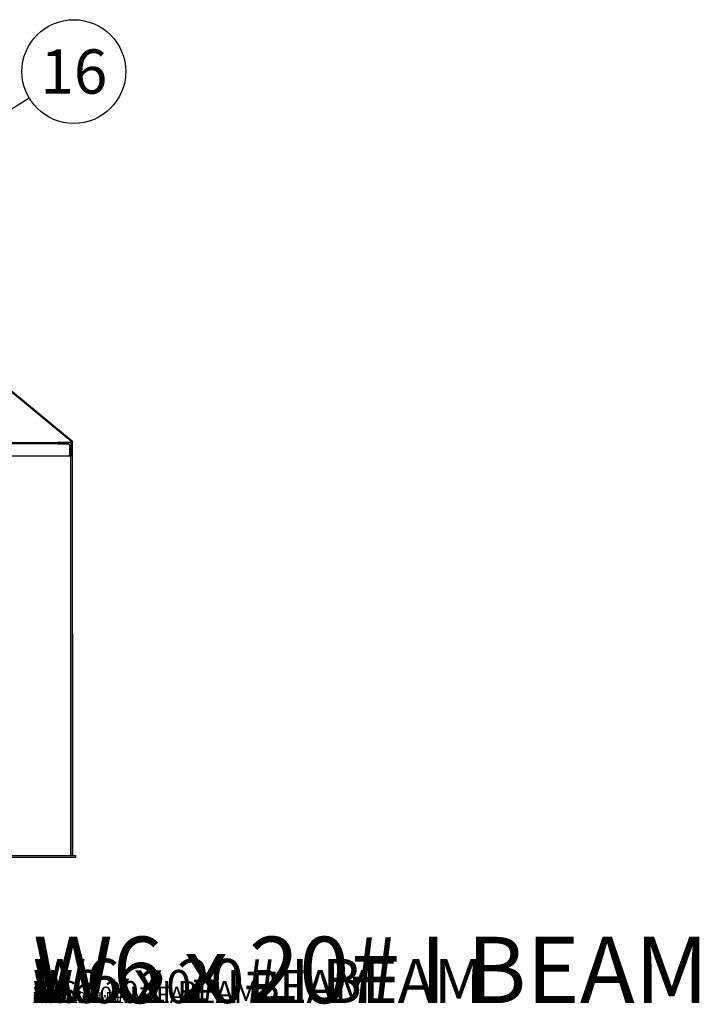
# Model space of a CAD drawing. Units: inches. Extents: x 3 to 869, y 81 to 549.
# Drawn here: x 771 to 869, y 128 to 270 of the extents above; entities that cross this region are included whole.
import ezdxf
from ezdxf.enums import TextEntityAlignment as Align

# ---------------------------------------------------------------- set-up
doc = ezdxf.new("R2010")
doc.units = ezdxf.units.IN
doc.header["$LTSCALE"] = 0.25
doc.header["$MEASUREMENT"] = 0
for name, color, linetype in [('_2', 2, 'Continuous'), ('DIM', 1, 'Continuous'), ('DIM @ 1 (1)', 1, 'Continuous'), ('DIM @ 12', 1, 'Continuous'), ('DIM @ 16', 1, 'Continuous'), ('DIM @ 2', 1, 'Continuous'), ('DIM @ 24', 1, 'Continuous'), ('DIM @ 32', 1, 'Continuous'), ('DIM @ 4', 1, 'Continuous'), ('DIM @ 48', 1, 'Continuous'), ('DIM @ 64', 1, 'Continuous'), ('DIM @ 8', 1, 'Continuous'), ('DIM @ 96', 1, 'Continuous'), ('OBJ', 7, 'Continuous'), ('TEXT', 1, 'Continuous'), ('TXT', 7, 'Continuous'), ('TXT @ 1', 7, 'Continuous'), ('TXT @ 12', 7, 'Continuous'), ('TXT @ 16', 7, 'Continuous'), ('TXT @ 2', 7, 'Continuous'), ('TXT @ 24', 7, 'Continuous'), ('TXT @ 32', 7, 'Continuous'), ('TXT @ 4', 7, 'Continuous'), ('TXT @ 48', 7, 'Continuous'), ('TXT @ 64', 7, 'Continuous'), ('TXT @ 8', 7, 'Continuous'), ('TXT @ 96', 7, 'Continuous')]:
    doc.layers.add(name, color=color, linetype=linetype)
doc.styles.get("Standard").update_dxf_attribs({"font": 'romans.shx'})
doc.styles.add('TXT.SHX', font='romans.shx')
doc.dimstyles.get("Standard").update_dxf_attribs({"dimtxt": 0.09, "dimasz": 0.07, "dimexe": 0.009, "dimexo": 0.009, "dimgap": 0.02, "dimtad": 1, "dimtih": 1, "dimtoh": 1, "dimdec": 3, "dimzin": 0, "dimdsep": 46, "dimlunit": 5, "dimtxsty": 'Standard', "dimcen": 0, "dimclrt": 7, "dimadec": 0, "dimazin": 0, "dimtfac": 1, "dimtdec": 3, "dimtofl": 0, "dimtmove": 0, "dimatfit": 1, "dimfxl": 0, "dimtolj": 1, "dimtzin": 0, "dimarcsym": 0})

# ---------------------------------------------------------------- blocks, each defined once
blk = doc.blocks.new('2L')
at = {"layer": '_2', "color": 2, "linetype": 'Continuous'}
for p, q in [((0, 0), (2, 0)), ((0, -1.98), (0, 0)), ((2, 0), (2, -0.1)), ((0.25, -0.48), (0.25, -1.85)), ((1.87, -0.23), (0.5, -0.23)), ((0.12, -1.98), (0, -1.98))]:
    blk.add_line(p, q, dxfattribs=at)
for centre, radius, start, end in [((0.5, -0.48), 0.25, 90, 180), ((1.87, -0.1), 0.125, 270, 360), ((0.12, -1.85), 0.125, 269.9999, 0.0001)]:
    blk.add_arc(centre, radius, start, end, dxfattribs=at)
blk = doc.blocks.new('*U884')
at = {"layer": 'TXT @ 1', "style": 'TXT.SHX'}
blk.add_text('W6 x 20# I BEAM', height=0.1, dxfattribs=at).set_placement((772.94, 127.83))
at = {"layer": 'TXT @ 12', "style": 'TXT.SHX'}
blk.add_text('W6 x 20# I BEAM', height=1.2, dxfattribs=at).set_placement((772.94, 127.83))
at = {"layer": 'TXT @ 16', "style": 'TXT.SHX'}
blk.add_text('W6 x 20# I BEAM', height=1.6, dxfattribs=at).set_placement((772.94, 127.83))
at = {"layer": 'TXT @ 2', "style": 'TXT.SHX'}
blk.add_text('W6 x 20# I BEAM', height=0.2, dxfattribs=at).set_placement((772.94, 127.83))
at = {"layer": 'TXT @ 24', "style": 'TXT.SHX'}
blk.add_text('W6 x 20# I BEAM', height=2.4, dxfattribs=at).set_placement((772.94, 127.83))
at = {"layer": 'TXT @ 32', "style": 'TXT.SHX'}
blk.add_text('W6 x 20# I BEAM', height=3.2, dxfattribs=at).set_placement((772.94, 127.83))
at = {"layer": 'TXT @ 4', "style": 'TXT.SHX'}
blk.add_text('W6 x 20# I BEAM', height=0.4, dxfattribs=at).set_placement((772.94, 127.83))
at = {"layer": 'TXT @ 48', "style": 'TXT.SHX'}
blk.add_text('W6 x 20# I BEAM', height=4.8, dxfattribs=at).set_placement((772.94, 127.83))
at = {"layer": 'TXT @ 64', "style": 'TXT.SHX'}
blk.add_text('W6 x 20# I BEAM', height=6.4, dxfattribs=at).set_placement((772.94, 127.83))
at = {"layer": 'TXT @ 8', "style": 'TXT.SHX'}
blk.add_text('W6 x 20# I BEAM', height=0.8, dxfattribs=at).set_placement((772.94, 127.83))
at = {"layer": 'TXT @ 96', "style": 'TXT.SHX'}
blk.add_text('W6 x 20# I BEAM', height=9.6, dxfattribs=at).set_placement((772.94, 127.83))
blk = doc.blocks.new('*U893')
at = {"layer": 'DIM @ 1 (1)'}
blk.add_leader([(756.11, 248.51), (772.34, 258.76)], dimstyle='Standard', override={"dimscale": 1, "dimtad": 0}, dxfattribs=at)
at = {"layer": 'DIM @ 12'}
blk.add_leader([(756.11, 248.51), (772.34, 258.76)], dimstyle='Standard', override={"dimscale": 12, "dimtad": 0}, dxfattribs=at)
at = {"layer": 'DIM @ 16'}
blk.add_leader([(756.11, 248.51), (772.34, 258.76)], dimstyle='Standard', override={"dimscale": 16, "dimtad": 0}, dxfattribs=at)
at = {"layer": 'DIM @ 2'}
blk.add_leader([(756.11, 248.51), (772.34, 258.76)], dimstyle='Standard', override={"dimscale": 2, "dimtad": 0}, dxfattribs=at)
at = {"layer": 'DIM @ 24'}
blk.add_leader([(756.11, 248.51), (772.34, 258.76)], dimstyle='Standard', override={"dimscale": 24, "dimtad": 0}, dxfattribs=at)
at = {"layer": 'DIM @ 32'}
blk.add_leader([(756.11, 248.51), (772.34, 258.76)], dimstyle='Standard', override={"dimscale": 32, "dimtad": 0}, dxfattribs=at)
at = {"layer": 'DIM @ 4'}
blk.add_leader([(756.11, 248.51), (772.34, 258.76)], dimstyle='Standard', override={"dimscale": 4, "dimtad": 0}, dxfattribs=at)
at = {"layer": 'DIM @ 48'}
blk.add_leader([(756.11, 248.51), (772.34, 258.76)], dimstyle='Standard', override={"dimscale": 48, "dimtad": 0}, dxfattribs=at)
at = {"layer": 'DIM @ 64'}
blk.add_leader([(756.11, 248.51), (772.34, 258.76)], dimstyle='Standard', override={"dimscale": 64, "dimtad": 0}, dxfattribs=at)
at = {"layer": 'DIM @ 8'}
blk.add_leader([(756.11, 248.51), (772.34, 258.76)], dimstyle='Standard', override={"dimscale": 8, "dimtad": 0}, dxfattribs=at)
at = {"layer": 'DIM @ 96'}
blk.add_leader([(756.11, 248.51), (772.34, 258.76)], dimstyle='Standard', override={"dimscale": 96, "dimtad": 0}, dxfattribs=at)

msp = doc.modelspace()

# ---------------------------------------------------------------- linework, layer by layer
at = {"layer": 'OBJ'}
for p, q in [((778.6177, 208.9169), (762.5174, 222.1879)), ((778.6836, 208.9981), (762.5961, 222.258)), ((777.9381, 208.6884), (764.5962, 208.6884)), ((764.6023, 208.9169), (778.6177, 208.9169)), ((778.6177, 208.9169), (778.6836, 208.9981)), ((778.6177, 208.9169), (778.6836, 208.9981)), ((778.6177, 149.1669), (778.6177, 208.9169)), ((778.3677, 206.9384), (764.5154, 206.9384)), ((778.3677, 149.1669), (778.3677, 206.9384)), ((778.6177, 181.2294), (778.6177, 149.2294)), ((648.1177, 149.1669), (779.1177, 149.1669)), ((648.1177, 148.9169), (779.1177, 148.9169)), ((779.1177, 148.9169), (779.1177, 149.1669))]:
    msp.add_line(p, q, dxfattribs=at)
at = {"layer": 'TEXT', "color": 1}
msp.add_circle((778.812, 262.5433), 7.5, dxfattribs=at)

# ---------------------------------------------------------------- block references
at = {"layer": 'DIM'}
msp.add_blockref('*U893', (0, 0), dxfattribs=at)
at = {"layer": 'OBJ', "xscale": -1}
msp.add_blockref('2L', (778.4377, 208.9169), dxfattribs=at)
at = {"layer": 'TXT'}
msp.add_blockref('*U884', (0, 0), dxfattribs=at)

# ---------------------------------------------------------------- texts
at = {"layer": 'TXT', "style": 'TXT.SHX'}
msp.add_text('16', height=6.4, dxfattribs=at).set_placement((778.812, 262.5433), align=Align.MIDDLE_CENTER)

doc.saveas('drawing.dxf')
